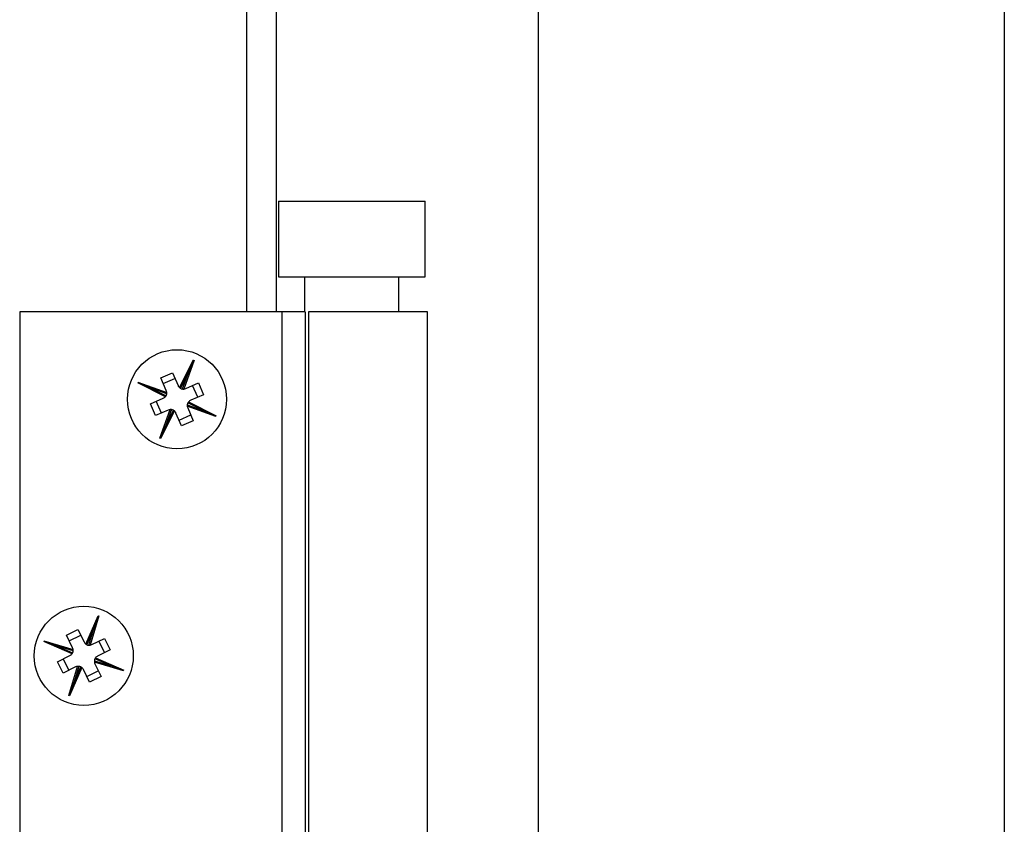
# Model space of a CAD drawing. Units: millimetres. Extents: x 16 to 837, y 4 to 585.
# Drawn here: x 403 to 409, y 181 to 186 of the extents above; entities that cross this region are included whole.
import ezdxf

# ---------------------------------------------------------------- set-up
doc = ezdxf.new("R2010")
doc.units = ezdxf.units.MM

msp = doc.modelspace()

# ---------------------------------------------------------------- linework, layer by layer
at = {"color": 7, "linetype": 'Continuous', "lineweight": 25}
for p, q in [((405.9507838, 307.0363662), (405.9507838, 171.3696995)), ((408.6174505, 307.0363662), (408.6174505, 171.3696995)), ((404.2841172, 184.2860853), (404.2841172, 297.0194186)), ((404.4507838, 297.0194186), (404.4507838, 184.2860853)), ((404.4641172, 184.9194186), (404.4641172, 184.4860853)), ((404.4641172, 184.9194186), (404.8841172, 184.9194186)), ((404.8841172, 184.9194186), (405.3041172, 184.9194186)), ((405.3041172, 184.4860853), (405.3041172, 184.9194186)), ((404.4641172, 184.4860853), (404.8841172, 184.4860853)), ((404.6141172, 184.4860853), (404.6141172, 184.2860853)), ((404.8841172, 184.4860853), (405.3041172, 184.4860853)), ((405.1541172, 184.2860853), (405.1541172, 184.4860853)), ((404.4841172, 184.2860853), (402.9841172, 184.2860853)), ((402.9841172, 184.2860853), (402.9841172, 178.6194186)), ((404.4841172, 184.2860853), (404.4841172, 178.6194186)), ((404.6174505, 184.2860853), (404.4841172, 184.2860853)), ((404.6174505, 184.2860853), (404.6174505, 178.6194186)), ((404.6355674, 184.2860853), (404.6355674, 178.6194186)), ((405.3174505, 184.2860853), (404.6355674, 184.2860853)), ((405.3174505, 178.6194186), (405.3174505, 184.2860853)), ((403.8989526, 183.8527117), (403.9778059, 184.0109078)), ((403.9817776, 184.0092112), (403.9227355, 183.8449199)), ((403.979652, 184.0097324), (403.9495886, 183.9393539)), ((403.790766, 183.9090876), (403.8580364, 183.9382848)), ((403.8580364, 183.9382848), (403.8898855, 183.8649043)), ((403.9495886, 183.9393539), (403.9045064, 183.8489097)), ((403.9157442, 183.845178), (403.9495886, 183.9393539)), ((403.8174956, 183.8009183), (403.6592947, 183.879774)), ((403.6604701, 183.8816201), (403.7308486, 183.8515567)), ((403.6609913, 183.8837458), (403.825294, 183.8246996)), ((403.8226151, 183.8357072), (403.790766, 183.9090876)), ((403.8052572, 183.8756998), (403.8725276, 183.9048969)), ((403.9337343, 183.8475982), (404.0071148, 183.8794473)), ((404.0071148, 183.8794473), (404.0363119, 183.8121769)), ((403.7308486, 183.8515567), (403.8212993, 183.8064713)), ((403.8250341, 183.8177089), (403.7308486, 183.8515567)), ((404.0029241, 183.7976857), (403.973727, 183.8649561)), ((403.7319177, 183.7600046), (403.805309, 183.7918583)), ((403.7611148, 183.6927342), (403.7319177, 183.7600046)), ((403.7945027, 183.7072254), (403.7653056, 183.7744958)), ((404.0373858, 183.7206139), (403.9469332, 183.7657002)), ((403.9507338, 183.7712548), (404.1089397, 183.6923966)), ((404.0363119, 183.8121769), (403.9629314, 183.7803278)), ((403.8345061, 183.7245879), (403.7611148, 183.6927342)), ((403.7864567, 183.5629594), (403.8455044, 183.7272662)), ((403.869289, 183.7194735), (403.7904285, 183.5612628)), ((403.8524958, 183.7270082), (403.8186458, 183.6328167)), ((403.8186458, 183.6328167), (403.8637353, 183.7232758)), ((403.9102087, 183.6338906), (403.878355, 183.7072819)), ((404.1072431, 183.6884249), (403.9429477, 183.7474684)), ((403.943204, 183.7544604), (404.0373858, 183.7206139)), ((403.9456254, 183.736479), (403.9774791, 183.6630877)), ((404.1077642, 183.6905505), (404.0373858, 183.7206139)), ((403.8957175, 183.6672784), (403.9629879, 183.6964755)), ((403.9774791, 183.6630877), (403.9102087, 183.6338906)), ((403.7885824, 183.5624383), (403.8186458, 183.6328167)), ((403.3622651, 182.3866989), (403.4331072, 182.5486469)), ((403.4371589, 182.5471511), (403.3864068, 182.3801001)), ((403.4350098, 182.5475653), (403.4085051, 182.4757709)), ((403.2513957, 182.4375965), (403.3171211, 182.4701226)), ((403.3171211, 182.4701226), (403.3526068, 182.3984169)), ((403.4085051, 182.4757709), (403.3680015, 182.3831778)), ((403.3794118, 182.3800099), (403.4085051, 182.4757709)), ((403.2868814, 182.3658908), (403.2513957, 182.4375965)), ((403.2675392, 182.4049755), (403.3332646, 182.4375016)), ((403.3972666, 182.3833263), (403.4689617, 182.4188068)), ((403.4689617, 182.4188068), (403.5014878, 182.3530814)), ((403.2835136, 182.3308956), (403.1215556, 182.401742)), ((403.1226372, 182.4036446), (403.1944316, 182.3771399)), ((403.1230513, 182.4057936), (403.2901065, 182.3550403)), ((403.1944316, 182.3771399), (403.2870333, 182.3366326)), ((403.2901986, 182.3480448), (403.1944316, 182.3771399)), ((403.5014878, 182.3530814), (403.4297927, 182.3176009)), ((403.4363407, 182.4026633), (403.4688668, 182.3369379)), ((403.2000851, 182.2857453), (403.2717908, 182.321231)), ((403.2327061, 182.3018888), (403.2652322, 182.2361634)), ((403.5071361, 182.2616973), (403.4145496, 182.3021981)), ((403.418069, 182.3079352), (403.5800121, 182.2370953)), ((403.2326112, 182.2200199), (403.2000851, 182.2857453)), ((403.3043169, 182.2555056), (403.2326112, 182.2200199)), ((403.2644088, 182.0916861), (403.3151587, 182.2587297)), ((403.3393047, 182.2521435), (403.2684605, 182.0901904)), ((403.3221547, 182.2588236), (403.2930625, 182.1630664)), ((403.2930625, 182.1630664), (403.333567, 182.2556614)), ((403.3844572, 182.1687199), (403.3489767, 182.240415)), ((403.4113849, 182.2907877), (403.5071361, 182.2616973)), ((403.5785163, 182.2330436), (403.4114769, 182.2837922)), ((403.4147021, 182.2729412), (403.4501826, 182.201246)), ((403.5789305, 182.2351927), (403.5071361, 182.2616973)), ((403.3683137, 182.2013409), (403.4340391, 182.233867)), ((403.4501826, 182.201246), (403.3844572, 182.1687199)), ((403.2665579, 182.091272), (403.2930625, 182.1630664))]:
    msp.add_line(p, q, dxfattribs=at)
for centre in [(403.8841172, 183.7860853), (403.3507838, 182.3194186)]:
    msp.add_circle(centre, 0.2833333, dxfattribs=at)
for centre, start, end in [((403.7920376, 183.8224358), 331.3842424, 351.8475791), ((403.7920376, 183.8224358), 3.8941828, 23.4621023), ((403.9204629, 183.8781757), 203.4621023, 229.8110575), ((403.9204629, 183.8781757), 241.3997666, 261.8617493), ((403.9204629, 183.8781757), 273.9093372, 293.4621023), ((403.7920376, 183.8224358), 293.4621023, 319.7950893), ((403.9762029, 183.7497504), 151.4128132, 171.8768244), ((403.9762029, 183.7497504), 113.4621023, 139.8244764), ((403.8477776, 183.6940104), 93.9103042, 113.4621023), ((403.8477776, 183.6940104), 61.397289, 81.8626534), ((403.8477776, 183.6940104), 23.4621023, 49.8085091), ((403.9762029, 183.7497504), 183.9254606, 203.4621023), ((403.2570062, 182.3511062), 6.7780507, 26.3298488), ((403.382482, 182.4132015), 206.3298488, 232.6628357), ((403.382482, 182.4132015), 244.2519888, 264.7153256), ((403.382482, 182.4132015), 276.7619292, 296.3298488), ((403.2570062, 182.3511062), 296.3298488, 322.6762555), ((403.2570062, 182.3511062), 334.2650355, 354.7303999), ((403.4445773, 182.2877258), 154.2675131, 174.7294958), ((403.4445773, 182.2877258), 116.3298488, 142.6788039), ((403.3191015, 182.2256304), 96.793207, 116.3298488), ((403.3191015, 182.2256304), 64.2805596, 84.7445708), ((403.3191015, 182.2256304), 26.3298488, 52.6922228), ((403.4445773, 182.2877258), 186.7770837, 206.3298488)]:
    msp.add_arc(centre, 0.0333333, start, end, dxfattribs=at)
for points, knots in [([(403.8250341, 183.8177089), (403.8250447, 183.8177804), (403.825066, 183.8179234), (403.8252083, 183.8190425), (403.8253422, 183.8207028), (403.8253969, 183.8226836), (403.8253264, 183.824064), (403.825294, 183.8246996)], [0, 0, 0, 0, 0.204643724, 0.409276604, 0.61428878, 0.822403023, 1, 1, 1, 1]), ([(403.8989526, 183.8527117), (403.8995397, 183.8522358), (403.9007144, 183.8512837), (403.9023853, 183.8501534), (403.9036814, 183.8493658), (403.9043996, 183.8489677), (403.9044754, 183.8489265), (403.9045064, 183.8489097)], [0, 0, 0, 0, 0.214960875, 0.430100671, 0.641693729, 0.853218202, 1, 1, 1, 1]), ([(403.9157442, 183.845178), (403.9158157, 183.8451674), (403.9159587, 183.8451462), (403.9170778, 183.8450042), (403.9187381, 183.8448707), (403.9207191, 183.8448164), (403.9220997, 183.8448873), (403.9227355, 183.8449199)], [0, 0, 0, 0, 0.204625737, 0.409240529, 0.614237607, 0.822346404, 1, 1, 1, 1]), ([(403.8174956, 183.8009183), (403.8179717, 183.8015053), (403.8189242, 183.8026799), (403.820055, 183.8043506), (403.820843, 183.8056465), (403.8212413, 183.8063646), (403.8212825, 183.8064403), (403.8212993, 183.8064713)], [0, 0, 0, 0, 0.214973286, 0.430125945, 0.641721135, 0.853239456, 1, 1, 1, 1]), ([(403.9507338, 183.7712548), (403.9502581, 183.7706676), (403.9493063, 183.7694927), (403.9481765, 183.7678216), (403.9473892, 183.7665254), (403.9469912, 183.765807), (403.9469501, 183.7657313), (403.9469332, 183.7657002)], [0, 0, 0, 0, 0.214950463, 0.430079467, 0.64167074, 0.853200381, 1, 1, 1, 1]), ([(403.8524958, 183.7270082), (403.8524243, 183.7270188), (403.8522813, 183.72704), (403.8511621, 183.727182), (403.8495019, 183.7273155), (403.8475208, 183.7273697), (403.8461402, 183.7272988), (403.8455044, 183.7272662)], [0, 0, 0, 0, 0.204624588, 0.409238226, 0.61423434, 0.822342789, 1, 1, 1, 1]), ([(403.869289, 183.7194735), (403.8687019, 183.7199494), (403.8675273, 183.7209016), (403.8658563, 183.7220319), (403.8645603, 183.7228196), (403.8638421, 183.7232178), (403.8637664, 183.7232589), (403.8637353, 183.7232758)], [0, 0, 0, 0, 0.2149628543, 0.4301047017, 0.641698099, 0.8532215904, 1, 1, 1, 1]), ([(403.943204, 183.7544604), (403.9431934, 183.7543889), (403.9431722, 183.7542459), (403.9430305, 183.7531268), (403.9428974, 183.7514666), (403.9428437, 183.7494853), (403.9429149, 183.7481045), (403.9429477, 183.7474684)], [0, 0, 0, 0, 0.204606582, 0.409202113, 0.614183115, 0.822286113, 1, 1, 1, 1]), ([(403.2901986, 182.3480448), (403.2902057, 182.3481167), (403.2902197, 182.3482606), (403.2903055, 182.3493854), (403.2903558, 182.3510503), (403.2903108, 182.3530316), (403.290171, 182.3544069), (403.2901065, 182.3550403)], [0, 0, 0, 0, 0.2046245883, 0.4092382257, 0.61423434, 0.8223427894, 1, 1, 1, 1]), ([(403.3622651, 182.3866989), (403.3628752, 182.3862528), (403.364096, 182.3853602), (403.3658212, 182.3843144), (403.3671549, 182.3835922), (403.367892, 182.3832304), (403.3679697, 182.383193), (403.3680015, 182.3831778)], [0, 0, 0, 0, 0.214973286, 0.430125945, 0.641721135, 0.853239456, 1, 1, 1, 1]), ([(403.3794118, 182.3800099), (403.3794838, 182.3800029), (403.3796277, 182.3799888), (403.3807525, 182.3799027), (403.3824174, 182.3798519), (403.3843985, 182.3798964), (403.3857736, 182.3800359), (403.3864068, 182.3801001)], [0, 0, 0, 0, 0.204643724, 0.409276604, 0.61428878, 0.822403023, 1, 1, 1, 1]), ([(403.2835136, 182.3308956), (403.2839595, 182.3315058), (403.2848517, 182.3327266), (403.2858971, 182.334452), (403.2866189, 182.3357858), (403.2869806, 182.336523), (403.287018, 182.3366007), (403.2870333, 182.3366326)], [0, 0, 0, 0, 0.214962854, 0.430104702, 0.641698099, 0.85322159, 1, 1, 1, 1]), ([(403.418069, 182.3079352), (403.4176231, 182.307325), (403.416731, 182.3061042), (403.4156857, 182.3043787), (403.4149639, 182.3030449), (403.4146022, 182.3023076), (403.4145649, 182.3022299), (403.4145496, 182.3021981)], [0, 0, 0, 0, 0.214960875, 0.430100671, 0.641693729, 0.853218202, 1, 1, 1, 1]), ([(403.3221547, 182.2588236), (403.3220828, 182.2588306), (403.3219389, 182.2588446), (403.3208141, 182.2589302), (403.3191493, 182.25898), (403.3171678, 182.2589346), (403.3157923, 182.2587943), (403.3151587, 182.2587297)], [0, 0, 0, 0, 0.204606582, 0.409202113, 0.614183115, 0.822286113, 1, 1, 1, 1]), ([(403.3393047, 182.2521435), (403.3386945, 182.2525892), (403.3374735, 182.253481), (403.335748, 182.2545258), (403.334414, 182.2552473), (403.3336766, 182.2556088), (403.3335989, 182.2556461), (403.333567, 182.2556614)], [0, 0, 0, 0, 0.214950463, 0.430079467, 0.64167074, 0.853200381, 1, 1, 1, 1]), ([(403.4113849, 182.2907877), (403.4113779, 182.2907157), (403.4113639, 182.2905719), (403.411278, 182.289447), (403.4112277, 182.2877822), (403.4112726, 182.2858009), (403.4114125, 182.2844256), (403.4114769, 182.2837922)], [0, 0, 0, 0, 0.204625737, 0.409240529, 0.614237607, 0.822346404, 1, 1, 1, 1])]:
    msp.add_open_spline(points, degree=3, knots=knots, dxfattribs=at)

doc.saveas('drawing.dxf')
